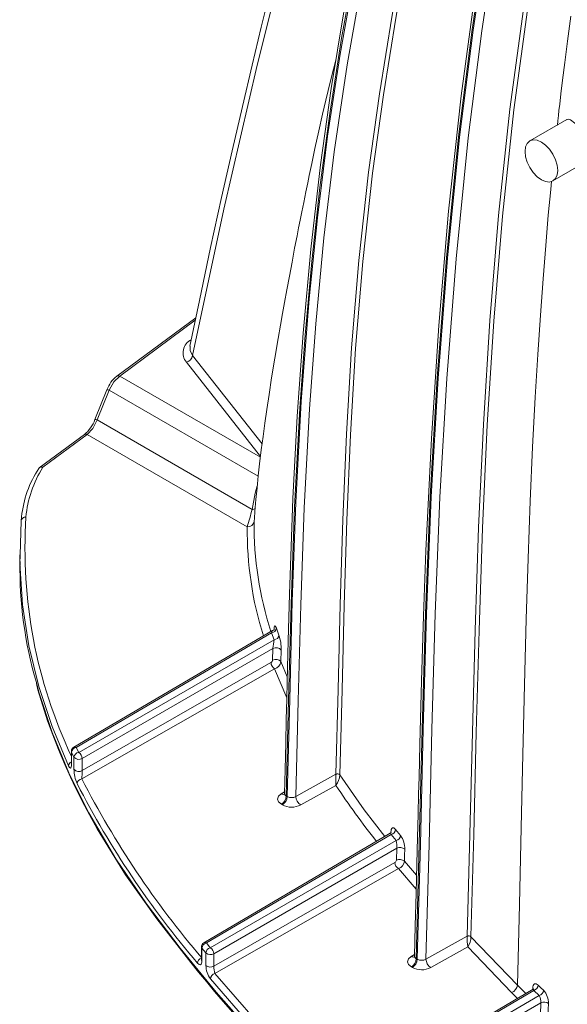
# Model space of a CAD drawing. Units: inches. Extents: x -4902 to 2763, y -2141 to 6314.
# Drawn here: x -261 to -256, y 114 to 124 of the extents above; entities that cross this region are included whole.
import ezdxf

# ---------------------------------------------------------------- set-up
doc = ezdxf.new("R2010")
doc.units = ezdxf.units.IN
doc.header["$MEASUREMENT"] = 0

msp = doc.modelspace()

# ---------------------------------------------------------------- linework, layer by layer
at = {"color": 7, "linetype": 'Continuous', "lineweight": 15}
for p, q in [((-255.9359, 123.4323), (-256.3097, 123.2165)), ((-256.0753, 122.8103), (-255.8115, 122.9626)), ((-259.695, 121.4215), (-260.4964, 120.8294)), ((-260.5956, 120.6922), (-260.7174, 120.3893)), ((-260.696, 120.3851), (-260.5743, 120.688)), ((-259.1252, 119.4783), (-260.696, 120.3851)), ((-260.8246, 120.2375), (-261.2823, 119.8993)), ((-261.246, 119.9048), (-260.7949, 120.2381)), ((-259.1732, 119.3019), (-260.7949, 120.2381)), ((-261.4609, 119.403), (-261.4655, 119.3624)), ((-261.4767, 119.0157), (-261.4664, 119.3598)), ((-261.4799, 119.0158), (-261.4799, 118.9504)), ((-258.9183, 118.2484), (-260.9316, 117.0657)), ((-258.9261, 118.2266), (-260.9063, 117.0634)), ((-258.9008, 118.1554), (-258.9261, 118.2266)), ((-258.8773, 118.2721), (-258.852, 118.2011)), ((-260.8818, 117.0117), (-258.9008, 118.1554)), ((-258.9131, 118.0666), (-260.8465, 116.9505)), ((-258.9161, 117.9485), (-258.9131, 118.0666)), ((-258.8321, 117.9332), (-258.8291, 118.0513)), ((-260.8465, 116.8279), (-258.9329, 117.923)), ((-258.8977, 117.8616), (-260.8507, 116.744)), ((-260.9562, 117.0227), (-260.9562, 116.9)), ((-260.9544, 117.0152), (-260.9544, 116.8924)), ((-260.9298, 116.9633), (-260.9544, 117.0152)), ((-260.8818, 117.0117), (-260.9063, 117.0634)), ((-260.9298, 116.8407), (-260.9298, 116.9633)), ((-260.8465, 116.8279), (-260.8465, 116.9505)), ((-258.6803, 116.565), (-258.2752, 116.7916)), ((-258.2752, 116.7916), (-258.2753, 116.7899)), ((-258.2345, 116.7858), (-258.2345, 116.7847)), ((-258.797, 116.5963), (-258.7947, 116.5921)), ((-258.2756, 116.6781), (-258.6316, 116.4789)), ((-258.8175, 116.4797), (-258.8281, 116.4858)), ((-258.7681, 116.5635), (-258.7787, 116.5696)), ((-257.7234, 116.1919), (-259.6136, 115.0816)), ((-257.6708, 116.2309), (-257.6205, 116.169)), ((-257.7159, 116.1792), (-259.5883, 115.0793)), ((-259.5478, 115.0306), (-257.6655, 116.1172)), ((-257.6655, 116.1172), (-257.7159, 116.1792)), ((-257.6578, 116.04), (-259.5124, 114.9693)), ((-257.6614, 115.9187), (-257.6578, 116.04)), ((-259.5124, 114.8435), (-257.6764, 115.8943)), ((-257.6412, 115.833), (-259.5016, 114.7683)), ((-257.3624, 114.9147), (-256.9451, 115.1482)), ((-256.9451, 115.1482), (-256.9451, 115.1462)), ((-256.9057, 115.144), (-256.9057, 115.1427)), ((-256.9057, 115.1427), (-256.4345, 114.6519)), ((-259.6382, 115.0386), (-259.6382, 114.9127)), ((-259.6332, 115.0261), (-259.6332, 114.9002)), ((-259.5927, 114.9773), (-259.6332, 115.0261)), ((-259.5478, 115.0306), (-259.5883, 115.0793)), ((-256.9392, 115.0381), (-257.3137, 114.8286)), ((-256.4952, 114.5766), (-256.9392, 115.0381)), ((-259.5927, 114.8515), (-259.5927, 114.9773)), ((-259.5124, 114.8435), (-259.5124, 114.9693)), ((-257.4791, 114.946), (-257.4769, 114.9418)), ((-257.4502, 114.9131), (-257.4608, 114.9192)), ((-257.4996, 114.8294), (-257.5103, 114.8355)), ((-256.2767, 114.6094), (-258.1571, 113.5048)), ((-256.2679, 114.5974), (-258.1318, 113.5025)), ((-256.2134, 114.5443), (-256.2679, 114.5974)), ((-258.0893, 113.4613), (-256.2134, 114.5443)), ((-256.1983, 114.4713), (-258.0539, 113.4001)), ((-256.2019, 114.3531), (-256.1983, 114.4713))]:
    msp.add_line(p, q, dxfattribs=at)
at = {"color": 8, "linetype": 'Continuous', "lineweight": 15}
for p, q in [((-260.4667, 120.83), (-259.7002, 121.3964)), ((-259.727, 121.0407), (-259.0228, 120.1443)), ((-259.0391, 120.0144), (-259.7906, 120.9711)), ((-260.4667, 120.83), (-259.04, 120.0064)), ((-260.5743, 120.688), (-259.0622, 119.8151)), ((-259.101, 119.3897), (-259.1033, 119.3551)), ((-258.9026, 118.2497), (-258.9024, 118.2577)), ((-258.8321, 117.9332), (-258.7675, 117.7805)), ((-258.7726, 117.567), (-258.8977, 117.8616)), ((-258.8296, 116.5931), (-258.7966, 116.6128)), ((-257.7183, 116.1913), (-257.7179, 116.2037)), ((-257.5811, 115.9093), (-257.4566, 115.7664)), ((-257.4602, 115.6254), (-257.6412, 115.833)), ((-257.5117, 114.9429), (-257.4787, 114.9625)), ((-256.4345, 114.6519), (-256.3492, 114.5668)), ((-256.2802, 114.6073), (-256.2798, 114.6198)), ((-256.4349, 114.5165), (-256.4952, 114.5766))]:
    msp.add_line(p, q, dxfattribs=at)
at = {"color": 7, "linetype": 'Continuous', "lineweight": 15, "flags": 128}
for points in [[(-259.727, 121.0407), (-259.4119, 122.5233), (-259.0738, 123.9864), (-258.7132, 125.4299), (-258.489, 126.2708), (-258.245, 127.0957), (-257.9773, 127.8991), (-257.6867, 128.6798), (-257.3288, 129.5397), (-256.9435, 130.3691), (-256.5322, 131.17), (-256.0908, 131.937), (-255.6192, 132.6698), (-255.1178, 133.3675), (-254.5884, 134.0278), (-254.0311, 134.6506)], [(-256.7278, 125.4486), (-256.8942, 124.3481), (-257.0315, 123.2594), (-257.1555, 122.0317), (-257.2497, 120.8139), (-257.3187, 119.6099), (-257.3671, 118.4231), (-257.4013, 117.2514), (-257.4297, 116.0863), (-257.4608, 114.9192)], [(-257.4502, 114.9131), (-257.4191, 116.0802), (-257.3907, 117.2452), (-257.3565, 118.417), (-257.3081, 119.6038), (-257.2391, 120.8078), (-257.1449, 122.0255), (-257.0209, 123.2533), (-256.8836, 124.342), (-256.7172, 125.4424)], [(-256.6296, 125.435), (-256.7961, 124.3352), (-256.9335, 123.2471), (-257.0574, 122.021), (-257.1516, 120.8053), (-257.2204, 119.6032), (-257.2687, 118.4177), (-257.3029, 117.2464), (-257.3313, 116.0815), (-257.3624, 114.9147)], [(-258.0765, 125.0348), (-258.2181, 124.2576), (-258.3375, 123.4958), (-258.4373, 122.7431), (-258.52, 121.9936), (-258.5874, 121.2468), (-258.6409, 120.5055), (-258.6946, 119.5002), (-258.7295, 118.5151), (-258.7543, 117.5421), (-258.7787, 116.5696)], [(-258.7681, 116.5635), (-258.7432, 117.5536), (-258.7179, 118.5445), (-258.6816, 119.5484), (-258.6255, 120.5732), (-258.5449, 121.6136), (-258.4617, 122.437), (-258.3588, 123.2632), (-258.233, 124.0981), (-258.0811, 124.9501)], [(-258.0037, 124.8888), (-258.162, 123.9889), (-258.2915, 123.1062), (-258.3961, 122.2318), (-258.479, 121.3612), (-258.5427, 120.4976), (-258.5963, 119.4942), (-258.6311, 118.5099), (-258.6559, 117.5372), (-258.6803, 116.565)], [(-258.9439, 124.7244), (-259.0312, 124.3699), (-259.1244, 123.9838), (-259.2232, 123.5656), (-259.3272, 123.1152), (-259.4339, 122.6409), (-259.5447, 122.1347), (-259.6591, 121.5961), (-259.7542, 121.1336)], [(-256.8621, 124.7266), (-257.0039, 123.6732), (-257.1323, 122.5036), (-257.2322, 121.3449), (-257.3076, 120.1975), (-257.3626, 119.0606), (-257.3871, 118.3986), (-257.4072, 117.7393), (-257.4242, 117.0931), (-257.4283, 116.9268), (-257.4323, 116.7623), (-257.4365, 116.5902), (-257.4414, 116.3861), (-257.4471, 116.1486), (-257.4536, 115.8827), (-257.4612, 115.5844), (-257.4701, 115.2534), (-257.4791, 114.946)], [(-256.3637, 124.6281), (-256.5106, 123.5379), (-256.6267, 122.4599), (-256.7148, 121.3944), (-256.7802, 120.3394), (-256.8281, 119.2934), (-256.8634, 118.2538), (-256.8913, 117.2182), (-256.9169, 116.1839), (-256.9451, 115.1482)], [(-258.194, 124.5267), (-258.3222, 123.7476), (-258.4299, 122.9755), (-258.5283, 122.1176), (-258.6062, 121.2665), (-258.666, 120.4234), (-258.7102, 119.5883), (-258.7297, 119.1025), (-258.7455, 118.6192), (-258.7585, 118.1452), (-258.7619, 118.0092), (-258.7652, 117.8748), (-258.7687, 117.7296), (-258.7729, 117.5538), (-258.7778, 117.3471), (-258.7835, 117.1093), (-258.7903, 116.8403), (-258.797, 116.5963)], [(-258.272, 124.053), (-258.2994, 123.9454), (-258.3289, 123.8269), (-258.3529, 123.7284), (-258.3763, 123.6308), (-258.4095, 123.4891), (-258.4483, 123.3179), (-258.4874, 123.1395), (-258.52, 122.987), (-258.5457, 122.8642), (-258.5607, 122.7919), (-258.5796, 122.6998), (-258.6013, 122.5934), (-258.6207, 122.4966), (-258.6375, 122.4121), (-258.6529, 122.3339), (-258.6683, 122.2548), (-258.693, 122.1268), (-258.7196, 121.9873), (-258.7464, 121.8448), (-258.772, 121.7065), (-258.7953, 121.5787), (-258.8158, 121.4645), (-258.8365, 121.3474), (-258.8597, 121.2134), (-258.8936, 121.0128), (-258.9261, 120.8119), (-258.9525, 120.6423), (-258.9751, 120.4913), (-258.9948, 120.3535), (-259.0134, 120.2174), (-259.031, 120.0807), (-259.048, 119.9408), (-259.0619, 119.8172), (-259.0746, 119.6957), (-259.0858, 119.5789), (-259.0961, 119.457), (-259.1012, 119.3897)], [(-255.9401, 123.4293), (-255.9383, 123.4309), (-255.9186, 123.4361), (-255.8962, 123.432), (-255.8519, 123.3977), (-255.8235, 123.3569), (-255.8116, 123.3344), (-255.7804, 123.2512), (-255.7629, 123.1587), (-255.7604, 123.1119), (-255.7624, 123.0702)], [(-256.3583, 123.1091), (-256.3527, 123.1554), (-256.3361, 123.192), (-256.3097, 123.2165), (-256.2754, 123.2271), (-256.2354, 123.2231), (-256.1925, 123.2049), (-256.1496, 123.1736), (-256.1096, 123.1313), (-256.0753, 123.0811), (-256.0489, 123.0262), (-256.0323, 122.9705), (-256.0267, 122.9177)], [(-256.0267, 122.9177), (-256.0323, 122.8714), (-256.0489, 122.8348), (-256.0753, 122.8103), (-256.1096, 122.7997), (-256.1496, 122.8037), (-256.1925, 122.8219), (-256.2354, 122.8532), (-256.2754, 122.8954), (-256.3097, 122.9457), (-256.3361, 123.0006), (-256.3527, 123.0563), (-256.3583, 123.1091)], [(-260.5743, 120.688), (-260.5263, 120.7708), (-260.4667, 120.83)], [(-260.7949, 120.2381), (-260.7392, 120.2996), (-260.696, 120.3851)], [(-258.9024, 118.2577), (-258.9014, 118.2739), (-258.8995, 118.2859), (-258.8968, 118.2934), (-258.8934, 118.2965), (-258.8856, 118.2908), (-258.8773, 118.2721)], [(-261.3109, 117.7119), (-261.2951, 117.6477), (-261.1966, 117.3328), (-261.1448, 117.1893), (-261.0867, 117.0406), (-261.0237, 116.8912), (-260.9645, 116.7598), (-260.9097, 116.6447), (-260.8466, 116.5186), (-260.7727, 116.3788), (-260.6943, 116.238), (-260.4062, 115.7718), (-260.0905, 115.3228), (-259.747, 114.8806), (-259.6682, 114.7842), (-259.5882, 114.6877), (-259.5045, 114.5882), (-259.4164, 114.4851), (-259.324, 114.3784)], [(-260.9315, 117.0658), (-260.9413, 117.0583), (-260.9495, 117.0477)], [(-260.9544, 116.8924), (-260.9551, 116.8766), (-260.9571, 116.8646), (-260.9601, 116.8568), (-260.9641, 116.8532), (-260.9738, 116.8577), (-260.9844, 116.8755)], [(-258.8281, 116.4858), (-258.8567, 116.5104), (-258.8669, 116.5393), (-258.8574, 116.5684), (-258.8296, 116.5931)], [(-257.7134, 116.1995), (-257.7137, 116.1999), (-257.717, 116.1967), (-257.7233, 116.192)], [(-257.7179, 116.2037), (-257.7165, 116.2192), (-257.7134, 116.2318), (-257.7087, 116.241), (-257.7026, 116.2463), (-257.6876, 116.2457), (-257.6708, 116.2309)], [(-257.5775, 116.0306), (-257.5793, 115.9699), (-257.5811, 115.9093)], [(-259.6315, 115.0636), (-259.6377, 115.0456), (-259.638, 115.0386)], [(-259.6135, 115.0817), (-259.6233, 115.0741), (-259.6315, 115.0636)], [(-259.6332, 114.9002), (-259.6342, 114.8849), (-259.6369, 114.8726), (-259.6414, 114.8637), (-259.6472, 114.8584), (-259.662, 114.8592), (-259.6791, 114.874)], [(-257.5103, 114.8355), (-257.5388, 114.8601), (-257.5491, 114.8891), (-257.5395, 114.9181), (-257.5117, 114.9429)], [(-258.7021, 113.775), (-259.1359, 114.2431), (-259.5465, 114.7149)], [(-258.6583, 113.8298), (-259.0904, 114.2959), (-259.5016, 114.7683)], [(-256.2739, 114.6103), (-256.2743, 114.6107), (-256.2807, 114.607)], [(-256.2798, 114.6198), (-256.2783, 114.6352), (-256.2748, 114.648), (-256.2694, 114.6576), (-256.2625, 114.6637), (-256.245, 114.6647), (-256.225, 114.6515)], [(-256.225, 114.6515), (-256.1979, 114.6249), (-256.1706, 114.5984)], [(-256.1203, 114.4643), (-256.1221, 114.4052), (-256.1238, 114.346)]]:
    msp.add_lwpolyline(points, dxfattribs=at)
at = {"color": 8, "linetype": 'Continuous', "lineweight": 15, "flags": 128}
for points in [[(-256.3137, 129.0804), (-256.3348, 129.0574), (-256.4033, 128.969), (-256.5247, 128.7763), (-256.6282, 128.5748), (-256.7498, 128.3002), (-256.8597, 128.0254), (-256.9597, 127.7509), (-257.0929, 127.3396), (-257.2087, 126.9289), (-257.3103, 126.5187), (-257.4004, 126.1108), (-257.5593, 125.3003), (-257.7039, 124.4942), (-257.8333, 123.6933), (-257.9438, 122.899), (-258.0433, 122.0022), (-258.1164, 121.1167), (-258.1685, 120.2412), (-258.205, 119.3736), (-258.2314, 118.5114), (-258.253, 117.6517), (-258.2752, 116.7916)], [(-256.5399, 128.648), (-256.5881, 128.5541), (-256.7654, 128.1437), (-256.9186, 127.7333), (-257.0515, 127.3236), (-257.1672, 126.9142), (-257.2688, 126.5052), (-257.3589, 126.0982), (-257.5179, 125.2887), (-257.6625, 124.4832), (-257.7919, 123.6831), (-257.9025, 122.8897), (-258.0022, 121.9941), (-258.0754, 121.1095), (-258.1276, 120.2347), (-258.1642, 119.3675), (-258.1906, 118.5055), (-258.2122, 117.6459), (-258.2345, 116.7858)], [(-256.3236, 124.6199), (-256.4706, 123.5306), (-256.5869, 122.4536), (-256.6751, 121.3888), (-256.7407, 120.3345), (-256.7886, 119.2888), (-256.824, 118.2495), (-256.8519, 117.2141), (-256.8775, 116.1798), (-256.9057, 115.144)], [(-256.0304, 123.3777), (-256.0257, 123.4207), (-256.0195, 123.4757), (-256.0137, 123.5264), (-256.0062, 123.5911), (-255.9942, 123.6935), (-255.9774, 123.8336), (-255.9553, 124.0116), (-255.9275, 124.2277), (-255.8935, 124.4821)], [(-256.4345, 114.6519), (-256.4141, 115.4705), (-256.3968, 116.2506), (-256.3807, 116.9925), (-256.3643, 117.6966), (-256.3464, 118.3631), (-256.3269, 118.9813), (-256.305, 119.5631), (-256.2808, 120.1087), (-256.2545, 120.6177), (-256.2291, 121.0486), (-256.2027, 121.449), (-256.1756, 121.8186), (-256.1485, 122.1572), (-256.1219, 122.4646), (-256.0979, 122.7231), (-256.0897, 122.8072)], [(-259.7526, 121.1334), (-259.7534, 121.09), (-259.727, 121.0407)], [(-259.0723, 119.7181), (-259.0941, 119.6431), (-259.1252, 119.4783)], [(-260.9844, 116.8755), (-261.1502, 117.2749), (-261.2847, 117.6807), (-261.3858, 118.0923), (-261.4514, 118.5103), (-261.4791, 118.9332), (-261.4767, 119.0157)], [(-258.702, 113.7097), (-259.1045, 114.1428), (-259.4886, 114.5812), (-259.8539, 115.0252), (-260.1947, 115.4759), (-260.5049, 115.9334), (-260.7791, 116.3988), (-260.9817, 116.8043), (-261.1514, 117.2129), (-261.2871, 117.6239), (-261.3113, 117.7231)], [(-260.9063, 117.0634), (-260.9199, 117.0681), (-260.9314, 117.0659), (-260.9315, 117.0658)], [(-258.2345, 116.7847), (-257.9889, 116.4311), (-257.7802, 116.1586)], [(-258.7967, 116.5963), (-258.797, 116.5954), (-258.7922, 116.5814), (-258.7787, 116.5696)], [(-257.7159, 116.1792), (-257.7193, 116.1889), (-257.7228, 116.1922), (-257.7245, 116.1907)], [(-257.7146, 116.1982), (-257.7153, 116.1997), (-257.7179, 116.2037)], [(-259.5883, 115.0793), (-259.6019, 115.084), (-259.6134, 115.0818), (-259.6135, 115.0817)], [(-257.4788, 114.9459), (-257.4791, 114.9451), (-257.4743, 114.931), (-257.4608, 114.9192)], [(-256.2679, 114.5974), (-256.2742, 114.6058), (-256.2802, 114.6073), (-256.2807, 114.6069)]]:
    msp.add_lwpolyline(points, dxfattribs=at)
at = {"color": 8, "linetype": 'Continuous', "lineweight": 15}
for centre, radius, start, end in [((-259.6745, 121.0653), 0.1495, 116.25558, 219.0695), ((-260.481, 120.805), 0.0289, 60.20824, 122.20421), ((-260.5933, 120.6476), 0.0447, 64.73501, 92.98145), ((-260.7151, 120.3447), 0.0447, 64.73501, 92.98145), ((-260.8093, 120.2131), 0.0289, 60.21209, 122.15435), ((-259.1206, 119.5283), 0.0501, 264.67784, 305.4608), ((-256.4751, 119.0793), 4.9517, 176.2938, 205.18349), ((-255.6133, 119.2593), 3.5601, 179.31449, 197.40745), ((-255.5973, 119.3156), 3.5063, 179.35512, 197.88084), ((-258.8866, 118.2243), 0.0396, 142.89525, 176.59597), ((-260.9347, 116.872), 0.0498, 115.47046, 175.93535), ((-260.9387, 116.9), 0.0175, 180.16907, 205.82344), ((-258.8084, 116.6247), 0.038, 236.14118, 285.89123), ((-251.2827, 121.3229), 8.395, 213.5931, 218.38658), ((-259.6187, 115.039), 0.0195, 181.35626, 221.58196), ((-259.619, 114.8687), 0.0603, 108.51878, 174.94824), ((-259.6187, 114.9132), 0.0195, 181.37254, 221.58141), ((-257.4905, 114.9744), 0.038, 236.13674, 285.94032), ((-256.2946, 114.6036), 0.022, 17.80084, 47.86622)]:
    msp.add_arc(centre, radius, start, end, dxfattribs=at)
at = {"color": 7, "linetype": 'Continuous', "lineweight": 15}
for centre, radius, start, end in [((-259.8112, 121.0538), 0.0852, 283.98906, 351.19288), ((-260.2965, 120.5802), 0.3195, 128.73944, 159.47435), ((-261.0498, 120.5103), 0.3537, 309.54155, 340.00425), ((-260.3766, 119.2925), 1.0899, 146.50486, 174.18457), ((-260.2821, 119.2982), 1.1389, 147.81645, 174.90584), ((-261.2597, 119.8761), 0.0319, 64.5575, 145.196), ((-261.422, 119.355), 0.0447, 82.93301, 173.76476), ((-261.7419, 120.0953), 2.6884, 342.83553, 346.73234), ((-259.1667, 119.3658), 0.0642, 264.15134, 350.352), ((-257.3725, 118.8793), 4.105, 179.0078, 196.35957), ((-258.9294, 118.2791), 0.0526, 273.54014, 352.33291), ((-258.9034, 118.2361), 0.0192, 93.71276, 139.9593), ((-258.9044, 118.2081), 0.0529, 273.9858, 352.34956), ((-259.2951, 118.0566), 0.466, 359.34405, 18.05429), ((-258.3062, 118.0275), 0.6081, 167.86069, 176.31185), ((-258.8802, 118.009), 0.0663, 39.63252, 119.74777), ((-258.9492, 117.952), 0.0333, 299.34121, 353.97097), ((-258.8558, 117.9264), 0.0771, 182.57377, 237.13725), ((-258.8832, 117.8908), 0.0664, 39.63515, 119.68859), ((-258.9145, 117.9429), 0.083, 281.69371, 353.25148), ((-260.9139, 117.0248), 0.0423, 147.29637, 192.99941), ((-260.9387, 117.0228), 0.0175, 180.16907, 205.82344), ((-260.9004, 117.0094), 0.0544, 96.29796, 173.93219), ((-260.8756, 116.9575), 0.0546, 96.55628, 173.95539), ((-260.9238, 116.9467), 0.0774, 2.83167, 57.16833), ((-260.8804, 117.0072), 0.0661, 221.641, 300.92964), ((-260.5539, 116.845), 0.3759, 180.656, 203.46695), ((-260.8804, 116.8846), 0.0661, 221.641, 300.92964), ((-261.9136, 116.8396), 1.0672, 354.86125, 359.37164), ((-295.7493, 116.8463), 37.4741, 359.74269, 359.9137), ((-258.4303, 116.7989), 0.1963, 322.00359, 355.83392), ((-258.2587, 116.7573), 0.0365, 48.4196, 116.89687), ((-258.259, 116.7602), 0.0354, 46.22183, 117.40417), ((-260.8443, 116.6896), 0.0548, 96.73846, 174.04184), ((-252.3233, 121.1193), 9.6494, 207.28909, 220.33246), ((-252.3864, 121.0971), 9.5181, 207.21647, 220.40832), ((-258.8865, 116.5768), 0.1081, 302.69093, 356.21276), ((-258.8759, 116.5706), 0.1081, 302.69093, 356.21276), ((-258.7256, 116.6467), 0.0934, 242.95144, 299.00546), ((-258.5714, 116.5698), 0.1091, 182.51034, 236.46635), ((-258.7238, 116.661), 0.2041, 242.65758, 296.83385), ((-257.731, 116.238), 0.0607, 284.44125, 353.28804), ((-257.6809, 116.176), 0.0609, 284.67821, 353.31687), ((-257.9201, 116.0526), 0.2626, 357.24462, 14.22619), ((-257.8103, 116.0341), 0.2329, 359.15287, 35.39428), ((-257.6247, 115.9749), 0.073, 49.72812, 116.96028), ((-257.6924, 115.9209), 0.0311, 300.91519, 355.79691), ((-257.5993, 115.8977), 0.0771, 182.57377, 237.13725), ((-257.6283, 115.8535), 0.0731, 49.73216, 116.89403), ((-257.6717, 115.9188), 0.0911, 289.55506, 353.97449), ((-256.9288, 115.1149), 0.0371, 51.61041, 116.1355), ((-256.9284, 115.1116), 0.0384, 53.89457, 115.8285), ((-255.8106, 115.1543), 1.1346, 180.40599, 185.87672), ((-257.1202, 115.1537), 0.2148, 327.43918, 357.06579), ((-259.5729, 115.0207), 0.0606, 104.72856, 174.90027), ((-259.5322, 114.9719), 0.0607, 104.86959, 174.91925), ((-259.5898, 114.9655), 0.0774, 2.83167, 57.16833), ((-259.5468, 115.0312), 0.0708, 229.61796, 299.05816), ((-257.5687, 114.9265), 0.1081, 302.69637, 356.13075), ((-257.558, 114.9204), 0.1081, 302.69637, 356.13075), ((-257.4078, 114.9961), 0.0932, 242.97474, 299.15766), ((-257.2535, 114.9195), 0.1091, 182.51163, 236.46631), ((-259.3557, 114.8554), 0.237, 180.95132, 216.37776), ((-259.5468, 114.9054), 0.0708, 229.61796, 299.05816), ((-259.2288, 114.8462), 0.2836, 180.53381, 195.93534), ((-257.4059, 115.0108), 0.2041, 242.65825, 296.83456), ((-259.486, 114.7096), 0.0608, 104.87465, 174.98943), ((-256.5234, 114.6614), 0.0893, 288.35883, 353.89592), ((-256.2891, 114.6582), 0.0644, 289.20782, 353.97817), ((-256.2348, 114.6052), 0.0646, 289.38452, 354.00305), ((-256.3173, 114.4669), 0.197, 359.24829, 41.88577), ((-256.3459, 114.4789), 0.1478, 357.07185, 26.25858), ((-256.1651, 114.4038), 0.0753, 53.4814, 116.22401)]:
    msp.add_arc(centre, radius, start, end, dxfattribs=at)

doc.saveas('drawing.dxf')
